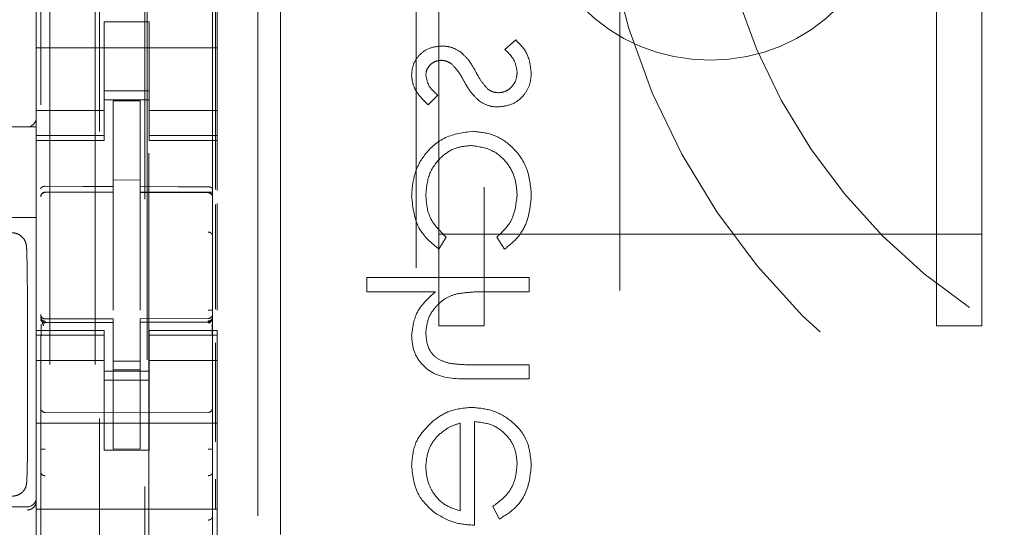
# Model space of a CAD drawing. Units: millimetres. Extents: x 11 to 205, y 5 to 292.
# Drawn here: x 50 to 52, y 128 to 129 of the extents above; entities that cross this region are included whole.
import ezdxf

# ---------------------------------------------------------------- set-up
doc = ezdxf.new("R2010")
doc.units = ezdxf.units.MM
doc.linetypes.add('HIDDEN', pattern=[1.905, 1.27, -0.635])

msp = doc.modelspace()

# ---------------------------------------------------------------- linework, layer by layer
at = {"color": 7, "linetype": 'HIDDEN', "lineweight": 18}
for p, q in [((50.2281, 227.0914), (50.2281, 122.0914)), ((50.3281, 227.0914), (50.3281, 122.0914)), ((50.3381, 202.8414), (50.3381, 122.0914)), ((50.4381, 202.6914), (50.4381, 122.0914)), ((50.2081, 149.5603), (50.2081, 126.5598)), ((50.5881, 126.5595), (50.5881, 149.5606)), ((50.4431, 148.9964), (50.4431, 127.7064)), ((51.4881, 125.02), (51.4881, 133.47)), ((50.6881, 133.4114), (50.6881, 122.4114)), ((51.0381, 125.07), (51.0381, 133.4215)), ((50.7381, 133.37), (50.7381, 123.22)), ((51.1881, 130.9633), (51.1881, 128.9543)), ((52.1881, 128.9543), (52.1881, 130.9633)), ((51.0881, 128.9543), (51.0881, 130.5958)), ((52.2881, 128.9543), (52.2881, 130.5958)), ((50.4468, 127.8631), (50.4468, 129.6902)), ((50.5945, 129.6902), (50.5945, 129.0527)), ((50.1981, 129.3982), (50.1981, 129.4548)), ((50.5981, 129.4548), (50.5981, 129.3982)), ((50.3481, 129.4238), (50.4481, 129.4238)), ((50.3481, 129.3982), (50.3481, 129.4238)), ((50.4481, 129.4238), (50.4481, 129.3982)), ((50.1981, 129.2969), (50.1981, 129.3982)), ((50.3481, 129.3982), (50.3481, 129.2969)), ((50.4481, 129.3982), (50.4481, 129.2969)), ((50.5981, 129.2969), (50.5981, 129.3982)), ((51.258, 129.3835), (51.2343, 129.3627)), ((50.5981, 129.3664), (50.1981, 129.3664)), ((50.1981, 129.1974), (50.1981, 129.2969)), ((50.3481, 129.2969), (50.3481, 129.1974)), ((50.4481, 129.1974), (50.4481, 129.2969)), ((50.5981, 129.2969), (50.5981, 129.1974)), ((50.3481, 129.2714), (50.4481, 129.2714)), ((50.4481, 129.2514), (50.3481, 129.2514)), ((50.4281, 129.2489), (50.3681, 129.2492)), ((50.3681, 129.0595), (50.3681, 129.2492)), ((50.4281, 129.0593), (50.4281, 129.2489)), ((51.0643, 129.2399), (51.0862, 129.2612)), ((50.3481, 129.2278), (50.1981, 129.2278)), ((50.4481, 129.2278), (50.5981, 129.2278)), ((49.8351, 129.1914), (50.1981, 129.1914)), ((50.1981, 129.1974), (50.1981, 129.1721)), ((50.3481, 129.1974), (50.3481, 129.1721)), ((50.4481, 129.1974), (50.4481, 129.1721)), ((50.5981, 129.1974), (50.5981, 129.1721)), ((50.3481, 129.1721), (50.1981, 129.1721)), ((50.1981, 129.1614), (50.1981, 129.1721)), ((50.1981, 129.0183), (50.1981, 129.1614)), ((50.1981, 129.1614), (50.3481, 129.1614)), ((50.3481, 129.1721), (50.3481, 129.1614)), ((50.4481, 129.1721), (50.5981, 129.1721)), ((50.4481, 129.1614), (50.4481, 129.1721)), ((50.4481, 129.1614), (50.5981, 129.1614)), ((50.5981, 129.1721), (50.5981, 129.1614)), ((50.5981, 129.1614), (50.5981, 129.0507)), ((50.4281, 129.0739), (50.3681, 129.0742)), ((50.2181, 129.0472), (50.3681, 129.0474)), ((50.3681, 129.0595), (50.3681, 129.0467)), ((50.4281, 129.0593), (50.4281, 129.0464)), ((50.5606, 129.0468), (50.4281, 129.0475)), ((50.2181, 129.0467), (50.2181, 129.0472)), ((50.2181, 129.0467), (50.3681, 129.0467)), ((50.3681, 128.9589), (50.3681, 129.0467)), ((50.4281, 128.9586), (50.4281, 129.0464)), ((50.4281, 129.0464), (50.5782, 129.0456)), ((50.5864, 129.0467), (50.5606, 129.0468)), ((50.5782, 129.0463), (50.5782, 129.046)), ((50.5881, 129.0361), (50.5881, 128.9484)), ((50.1981, 129.0183), (50.1981, 128.9983)), ((50.5945, 129.0198), (50.5945, 128.7882)), ((50.5981, 129.0217), (50.5981, 128.7862)), ((50.1981, 128.9914), (49.9981, 128.9914)), ((50.1981, 128.9973), (50.1981, 128.9983)), ((50.1981, 128.9973), (50.1981, 128.7414)), ((50.3681, 128.7865), (50.3681, 128.9589)), ((50.4281, 128.9589), (50.4281, 128.7865)), ((51.0878, 128.9213), (51.1042, 128.9476)), ((51.0881, 128.9543), (52.2881, 128.9543)), ((51.0881, 128.7514), (51.0881, 128.9543)), ((51.1881, 128.7514), (51.1881, 128.9543)), ((51.2163, 128.9476), (51.2336, 128.9213)), ((52.1881, 128.9543), (52.1881, 128.7514)), ((52.2881, 128.7514), (52.2881, 128.9543)), ((50.4281, 128.8589), (50.4281, 128.7865)), ((51.2881, 128.8585), (50.9292, 128.8585)), ((50.9292, 128.8585), (50.9292, 128.8271)), ((51.2881, 128.8271), (51.2881, 128.8585)), ((50.1789, 128.5061), (50.1786, 128.8261)), ((50.9292, 128.8271), (51.0807, 128.8271)), ((51.1957, 128.8271), (51.2881, 128.8271)), ((50.2081, 128.7714), (50.2081, 128.77)), ((50.3681, 128.7667), (50.2181, 128.7667)), ((50.3681, 128.7667), (50.3681, 128.7592)), ((50.5782, 128.7678), (50.4281, 128.767)), ((50.4281, 128.767), (50.4281, 128.7594)), ((50.2181, 128.7617), (50.2181, 128.76)), ((50.3681, 128.7592), (50.2181, 128.76)), ((50.3681, 128.4789), (50.3681, 128.7592)), ((50.5782, 128.7603), (50.4281, 128.7595)), ((50.4281, 128.4792), (50.4281, 128.7594)), ((50.5782, 128.7603), (50.5782, 128.7623)), ((51.0881, 128.7514), (51.1881, 128.7514)), ((52.1881, 128.7514), (52.2881, 128.7514)), ((50.1981, 128.7306), (50.1981, 128.7414)), ((50.3481, 128.7414), (50.1981, 128.7414)), ((50.3481, 128.7306), (50.1981, 128.7306)), ((50.1981, 128.7306), (50.1981, 128.7054)), ((50.2081, 128.73), (50.2081, 128.5892)), ((50.3481, 128.7414), (50.3481, 128.7306)), ((50.3481, 128.7306), (50.3481, 128.7054)), ((50.4481, 128.7306), (50.4481, 128.7414)), ((50.5981, 128.7414), (50.4481, 128.7414)), ((50.4481, 128.7306), (50.5981, 128.7306)), ((50.4481, 128.7306), (50.4481, 128.7054)), ((50.5881, 128.5892), (50.5881, 128.7303)), ((50.5981, 128.7414), (50.5981, 128.7306)), ((50.5981, 128.7306), (50.5981, 128.7054)), ((50.1981, 128.6059), (50.1981, 128.7054)), ((50.3481, 128.7054), (50.3481, 128.6059)), ((50.4481, 128.6059), (50.4481, 128.7054)), ((50.5945, 128.714), (50.5945, 128.4953)), ((50.5981, 128.7054), (50.5981, 128.6059)), ((50.3481, 128.6749), (50.1981, 128.6749)), ((50.4281, 128.6738), (50.3681, 128.6734)), ((50.4481, 128.6749), (50.5981, 128.6749)), ((51.2881, 128.6655), (51.1678, 128.6655)), ((51.2881, 128.6341), (51.2881, 128.6655)), ((50.4481, 128.6514), (50.3481, 128.6514)), ((50.4281, 128.6545), (50.3681, 128.6542)), ((51.1575, 128.6341), (51.2881, 128.6341)), ((50.3481, 128.6314), (50.4481, 128.6314)), ((50.1981, 128.3464), (50.1981, 128.6059)), ((50.3481, 128.6059), (50.3481, 128.4764)), ((50.4481, 128.6059), (50.4481, 128.4764)), ((50.5981, 128.3464), (50.5981, 128.6059)), ((50.3681, 128.5592), (50.2181, 128.56)), ((50.5782, 128.5603), (50.3681, 128.5592)), ((50.5981, 128.5364), (50.1981, 128.5364)), ((51.1356, 128.5366), (51.1356, 128.3425)), ((51.167, 128.311), (51.167, 128.5399)), ((50.4481, 128.4764), (50.3481, 128.4764)), ((50.4281, 128.4795), (50.3681, 128.4792)), ((50.2081, 128.4285), (50.2081, 128.3304)), ((50.5881, 128.3306), (50.5881, 128.4286)), ((50.5945, 128.4123), (50.5945, 128.3469)), ((50.1781, 128.3514), (49.9981, 128.3514)), ((51.2074, 128.3524), (51.222, 128.3245)), ((50.1981, 128.3464), (50.1981, 128.2864)), ((50.5981, 128.3464), (50.1981, 128.3464)), ((50.5981, 128.3464), (50.5981, 128.2864))]:
    msp.add_line(p, q, dxfattribs=at)
at = {"color": 7, "linetype": 'HIDDEN', "lineweight": 18, "flags": 128}
for points in [[(50.2181, 129.06), (50.3021, 129.0597), (50.3681, 129.0595)], [(50.4281, 129.0593), (50.5122, 129.0591), (50.5782, 129.0589)], [(50.2181, 128.7589), (50.3021, 128.7591), (50.3681, 128.7592)], [(50.4281, 128.7594), (50.5122, 128.7597), (50.5782, 128.76)]]:
    msp.add_lwpolyline(points, dxfattribs=at)
at = {"color": 7, "linetype": 'HIDDEN', "lineweight": 18}
msp.add_circle((51.6881, 129.7387), 0.4, dxfattribs=at)
for centre, radius, start, end in [((52.9881, 129.87), 1.55, 180, 0), ((52.9881, 129.87), 1.3, 180, 0), ((50.1781, 129.2114), 0.02, 270, 0), ((50.2181, 129.0367), 0.01, 90, 180), ((50.5781, 129.0356), 0.01, 0, 89.7), ((50.2181, 128.7767), 0.01, 180, 270), ((50.5781, 128.7778), 0.01, 270.3, 0), ((50.2181, 128.57), 0.01, 180, 269.7), ((50.5781, 128.5703), 0.01, 270.3, 0.0008), ((50.1781, 128.3714), 0.02, 270, 0), ((50.1782, 128.3644), 0.02, 269.9575, 0.0211)]:
    msp.add_arc(centre, radius, start, end, dxfattribs=at)
for points, knots in [([(51.2926, 129.3104), (51.2906, 129.3262), (51.287, 129.3546), (51.2668, 129.3746), (51.258, 129.3835)], [0, 0, 0, 0, 0.559289, 1, 1, 1, 1]), ([(51.095, 129.37), (51.0852, 129.3691), (51.0656, 129.3672), (51.0432, 129.3502), (51.0297, 129.3284), (51.0285, 129.3131), (51.0279, 129.3054)], [0, 0, 0, 0, 0.279917, 0.559446, 0.779583, 1, 1, 1, 1]), ([(51.1344, 129.3583), (51.1275, 129.3621), (51.1152, 129.3689), (51.1011, 129.3697), (51.095, 129.37)], [0, 0, 0, 0, 0.559572, 1, 1, 1, 1]), ([(51.1693, 129.3142), (51.1641, 129.3235), (51.1548, 129.3401), (51.1406, 129.3528), (51.1344, 129.3583)], [0, 0, 0, 0, 0.560668, 1, 1, 1, 1]), ([(51.2343, 129.3627), (51.2424, 129.3547), (51.2569, 129.3405), (51.2599, 129.3207), (51.2612, 129.312)], [0, 0, 0, 0, 0.560905, 1, 1, 1, 1]), ([(51.0593, 129.3054), (51.0599, 129.3103), (51.0613, 129.3203), (51.0709, 129.3309), (51.082, 129.3375), (51.0898, 129.3383), (51.0937, 129.3386)], [0, 0, 0, 0, 0.279327, 0.559068, 0.779512, 1, 1, 1, 1]), ([(51.0937, 129.3386), (51.0985, 129.338), (51.1069, 129.337), (51.1139, 129.3321), (51.1169, 129.3299)], [0, 0, 0, 0, 0.559159, 1, 1, 1, 1]), ([(51.1169, 129.3299), (51.1226, 129.3237), (51.1329, 129.3125), (51.1401, 129.2992), (51.1433, 129.2934)], [0, 0, 0, 0, 0.558986, 1, 1, 1, 1]), ([(51.1957, 129.2754), (51.19, 129.2821), (51.1798, 129.2941), (51.1725, 129.3081), (51.1693, 129.3142)], [0, 0, 0, 0, 0.559159, 1, 1, 1, 1]), ([(51.2187, 129.2354), (51.2297, 129.2367), (51.2518, 129.2392), (51.2762, 129.2596), (51.2906, 129.2844), (51.2919, 129.3017), (51.2926, 129.3104)], [0, 0, 0, 0, 0.279549, 0.559239, 0.779433, 1, 1, 1, 1]), ([(51.2612, 129.312), (51.2606, 129.3056), (51.2593, 129.2929), (51.2485, 129.2783), (51.235, 129.2685), (51.2251, 129.2674), (51.2201, 129.2668)], [0, 0, 0, 0, 0.279941, 0.559676, 0.77994, 1, 1, 1, 1]), ([(51.0279, 129.3054), (51.0287, 129.2982), (51.0303, 129.2838), (51.0432, 129.261), (51.0563, 129.2479), (51.0643, 129.2399)], [0, 0, 0, 0, 0.2794721, 0.5596104, 1, 1, 1, 1]), ([(51.0862, 129.2612), (51.0785, 129.2679), (51.0648, 129.2799), (51.061, 129.2976), (51.0593, 129.3054)], [0, 0, 0, 0, 0.562168, 1, 1, 1, 1]), ([(51.1433, 129.2934), (51.1487, 129.2837), (51.1583, 129.2665), (51.1728, 129.2532), (51.1792, 129.2473)], [0, 0, 0, 0, 0.560683, 1, 1, 1, 1]), ([(51.2201, 129.2668), (51.2151, 129.2673), (51.2062, 129.2681), (51.1989, 129.2732), (51.1957, 129.2754)], [0, 0, 0, 0, 0.559569, 1, 1, 1, 1]), ([(51.1792, 129.2473), (51.1861, 129.2434), (51.1984, 129.2365), (51.2125, 129.2357), (51.2187, 129.2354)], [0, 0, 0, 0, 0.559488, 1, 1, 1, 1]), ([(51.1624, 129.1816), (51.1419, 129.1788), (51.101, 129.1733), (51.0562, 129.1341), (51.0316, 129.0867), (51.0291, 129.0545), (51.0279, 129.0384)], [0, 0, 0, 0, 0.279377, 0.558804, 0.779302, 1, 1, 1, 1]), ([(51.1624, 129.1816), (51.1419, 129.1788), (51.101, 129.1733), (51.0562, 129.1341), (51.0316, 129.0867), (51.0291, 129.0545), (51.0279, 129.0384)], [0, 0, 0, 0, 0.279377, 0.558804, 0.779302, 1, 1, 1, 1]), ([(51.2926, 129.041), (51.2908, 129.0611), (51.2871, 129.1012), (51.2532, 129.1477), (51.2096, 129.177), (51.1781, 129.18), (51.1624, 129.1816)], [0, 0, 0, 0, 0.280074, 0.559631, 0.779817, 1, 1, 1, 1]), ([(51.2926, 129.041), (51.2908, 129.0611), (51.2871, 129.1012), (51.2532, 129.1477), (51.2096, 129.177), (51.1781, 129.18), (51.1624, 129.1816)], [0, 0, 0, 0, 0.280074, 0.559631, 0.779817, 1, 1, 1, 1]), ([(51.0593, 129.0407), (51.0607, 129.0562), (51.0635, 129.0873), (51.0894, 129.1235), (51.123, 129.1466), (51.1474, 129.149), (51.1596, 129.1501)], [0, 0, 0, 0, 0.2801053, 0.5597489, 0.7798787, 1, 1, 1, 1]), ([(51.0593, 129.0407), (51.0607, 129.0562), (51.0635, 129.0873), (51.0894, 129.1235), (51.123, 129.1466), (51.1474, 129.149), (51.1596, 129.1501)], [0, 0, 0, 0, 0.2801053, 0.5597489, 0.7798787, 1, 1, 1, 1]), ([(51.1596, 129.1501), (51.1751, 129.1479), (51.2062, 129.1436), (51.2402, 129.1135), (51.2585, 129.0773), (51.2603, 129.0527), (51.2612, 129.0405)], [0, 0, 0, 0, 0.279316, 0.558747, 0.779218, 1, 1, 1, 1]), ([(51.1596, 129.1501), (51.1751, 129.1479), (51.2062, 129.1436), (51.2402, 129.1135), (51.2585, 129.0773), (51.2603, 129.0527), (51.2612, 129.0405)], [0, 0, 0, 0, 0.279316, 0.558747, 0.779218, 1, 1, 1, 1]), ([(50.2181, 129.06), (50.2171, 129.06), (50.215, 129.0599), (50.2123, 129.0591), (50.21, 129.0579), (50.2085, 129.0565), (50.2082, 129.0553), (50.2081, 129.0548), (50.2081, 129.0547)], [0, 0, 0, 0, 0.183931, 0.367336, 0.560258, 0.77586, 0.986873, 1, 1, 1, 1]), ([(50.5782, 129.0589), (50.5792, 129.0589), (50.5813, 129.0587), (50.584, 129.058), (50.5863, 129.0568), (50.5877, 129.0553), (50.5881, 129.0542), (50.5881, 129.0536), (50.5881, 129.0536)], [0, 0, 0, 0, 0.183951, 0.367414, 0.560488, 0.776687, 0.986536, 1, 1, 1, 1]), ([(50.2181, 129.0472), (50.2168, 129.047), (50.2142, 129.0467), (50.2109, 129.0444), (50.2086, 129.0412), (50.2083, 129.0385), (50.2081, 129.0372)], [0, 0, 0, 0, 0.249854, 0.499864, 0.750138, 1, 1, 1, 1]), ([(50.2181, 129.0467), (50.2168, 129.0466), (50.2142, 129.0463), (50.2109, 129.044), (50.2086, 129.0407), (50.2083, 129.0382), (50.2081, 129.0369)], [0, 0, 0, 0, 0.250089, 0.499932, 0.750187, 1, 1, 1, 1]), ([(50.5782, 129.0463), (50.5795, 129.0461), (50.5821, 129.0458), (50.5854, 129.0435), (50.5877, 129.0403), (50.588, 129.0377), (50.5881, 129.0364)], [0, 0, 0, 0, 0.25019, 0.500396, 0.750204, 1, 1, 1, 1]), ([(50.5782, 129.046), (50.5795, 129.0458), (50.5821, 129.0455), (50.5854, 129.0432), (50.5877, 129.04), (50.588, 129.0374), (50.5881, 129.0361)], [0, 0, 0, 0, 0.24981, 0.499996, 0.749561, 1, 1, 1, 1]), ([(51.0279, 129.0384), (51.0308, 129.0119), (51.036, 128.9647), (51.072, 128.9345), (51.0878, 128.9213)], [0, 0, 0, 0, 0.5606606, 1, 1, 1, 1]), ([(51.0279, 129.0384), (51.0308, 129.0119), (51.036, 128.9647), (51.072, 128.9345), (51.0878, 128.9213)], [0, 0, 0, 0, 0.5606606, 1, 1, 1, 1]), ([(51.1042, 128.9476), (51.0896, 128.9621), (51.0634, 128.9882), (51.0606, 129.0246), (51.0593, 129.0407)], [0, 0, 0, 0, 0.558467, 1, 1, 1, 1]), ([(51.2612, 129.0405), (51.2587, 129.0201), (51.2543, 128.9837), (51.228, 128.9586), (51.2163, 128.9476)], [0, 0, 0, 0, 0.5587, 1, 1, 1, 1]), ([(51.2336, 128.9213), (51.2438, 128.9294), (51.2642, 128.9457), (51.2877, 128.987), (51.2908, 129.0205), (51.2926, 129.041)], [0, 0, 0, 0, 0.280199, 0.560537, 1, 1, 1, 1]), ([(51.2336, 128.9213), (51.2438, 128.9294), (51.2642, 128.9457), (51.2877, 128.987), (51.2908, 129.0205), (51.2926, 129.041)], [0, 0, 0, 0, 0.280199, 0.560537, 1, 1, 1, 1]), ([(50.1768, 128.9261), (50.1763, 128.9297), (50.1755, 128.9362), (50.1698, 128.9459), (50.1616, 128.953), (50.1525, 128.9567), (50.1469, 128.9571), (50.1448, 128.9572)], [0, 0, 0, 0, 0.272465, 0.485954, 0.700899, 0.885583, 1, 1, 1, 1]), ([(50.5782, 128.9589), (50.5788, 128.9588), (50.5802, 128.9587), (50.5822, 128.9581), (50.5839, 128.9571), (50.5855, 128.9558), (50.5867, 128.9542), (50.5876, 128.9524), (50.5881, 128.9504), (50.5881, 128.9491), (50.5881, 128.9484)], [0, 0, 0, 0, 0.125033, 0.250102, 0.374899, 0.500181, 0.625216, 0.75036, 0.875089, 1, 1, 1, 1]), ([(50.5881, 128.9484), (50.5881, 128.9442), (50.5881, 128.9348), (50.5881, 128.8953), (50.5882, 128.8422), (50.5881, 128.8035), (50.5881, 128.7865)], [0, 0, 0, 0, 0.220063, 0.497129, 0.778653, 1, 1, 1, 1]), ([(50.1786, 128.8261), (50.1785, 128.8416), (50.1783, 128.8727), (50.1776, 128.9061), (50.177, 128.9217), (50.1768, 128.9261)], [0, 0, 0, 0, 0.416713, 0.833498, 1, 1, 1, 1]), ([(51.0807, 128.8271), (51.0643, 128.8122), (51.035, 128.7857), (51.03, 128.7468), (51.0279, 128.7298)], [0, 0, 0, 0, 0.559967, 1, 1, 1, 1]), ([(51.0593, 128.7353), (51.0604, 128.7464), (51.0627, 128.7686), (51.0808, 128.7945), (51.1023, 128.8135), (51.1188, 128.8193), (51.127, 128.8222)], [0, 0, 0, 0, 0.2796085, 0.5593984, 0.7797468, 1, 1, 1, 1]), ([(51.127, 128.8222), (51.1398, 128.824), (51.1626, 128.8271), (51.1855, 128.8271), (51.1957, 128.8271)], [0, 0, 0, 0, 0.559647, 1, 1, 1, 1]), ([(50.5781, 128.7865), (50.5794, 128.7865), (50.582, 128.7865), (50.5853, 128.7865), (50.5877, 128.7865), (50.588, 128.7865), (50.5881, 128.7865)], [0, 0, 0, 0, 0.250016, 0.500055, 0.750072, 1, 1, 1, 1]), ([(50.2181, 128.7617), (50.2168, 128.7619), (50.2142, 128.7622), (50.2109, 128.7644), (50.2086, 128.7676), (50.2083, 128.7701), (50.2081, 128.7714)], [0, 0, 0, 0, 0.249849, 0.500102, 0.749718, 1, 1, 1, 1]), ([(50.2081, 128.7658), (50.2081, 128.7658), (50.2081, 128.7648), (50.2087, 128.7632), (50.2105, 128.7612), (50.2127, 128.7599), (50.2153, 128.7591), (50.2172, 128.7589), (50.2181, 128.7589), (50.2181, 128.7589)], [0, 0, 0, 0, 0.0120933, 0.2899765, 0.4983705, 0.6762358, 0.8366729, 0.9980261, 1, 1, 1, 1]), ([(50.2144, 128.7517), (50.2132, 128.7548), (50.2114, 128.7596), (50.2096, 128.7642), (50.2091, 128.7656), (50.2088, 128.7663)], [0, 0, 0, 0, 0.479474, 0.734214, 1, 1, 1, 1]), ([(50.5782, 128.7623), (50.5795, 128.7624), (50.5821, 128.7627), (50.5854, 128.7649), (50.5877, 128.7681), (50.588, 128.7706), (50.5881, 128.7718)], [0, 0, 0, 0, 0.250019, 0.500105, 0.750222, 1, 1, 1, 1]), ([(50.5881, 128.7669), (50.5881, 128.7668), (50.5881, 128.7659), (50.5876, 128.7643), (50.5858, 128.7623), (50.5836, 128.761), (50.5811, 128.7602), (50.5792, 128.76), (50.5782, 128.76), (50.5782, 128.76)], [0, 0, 0, 0, 0.012125, 0.2852, 0.495119, 0.673974, 0.83524, 0.996644, 1, 1, 1, 1]), ([(50.2088, 128.7556), (50.2088, 128.7538), (50.2088, 128.7502), (50.2088, 128.7438), (50.2088, 128.7368), (50.2088, 128.732), (50.2088, 128.7296)], [0, 0, 0, 0, 0.2497867, 0.499602, 0.7497288, 1, 1, 1, 1]), ([(50.2182, 128.7577), (50.2176, 128.7577), (50.2163, 128.7578), (50.2144, 128.7583), (50.2126, 128.7591), (50.2116, 128.76), (50.211, 128.7604)], [0, 0, 0, 0, 0.232892, 0.479736, 0.737064, 1, 1, 1, 1]), ([(50.5852, 128.7607), (50.5847, 128.7603), (50.5837, 128.7595), (50.5819, 128.7586), (50.58, 128.7581), (50.5787, 128.7581), (50.5781, 128.758)], [0, 0, 0, 0, 0.26232, 0.520038, 0.767127, 1, 1, 1, 1]), ([(50.5874, 128.7299), (50.5874, 128.7323), (50.5874, 128.7372), (50.5874, 128.7441), (50.5874, 128.7506), (50.5874, 128.7542), (50.5874, 128.756)], [0, 0, 0, 0, 0.2500904, 0.4999778, 0.7500744, 1, 1, 1, 1]), ([(51.0279, 128.7298), (51.0289, 128.7183), (51.0309, 128.6953), (51.0493, 128.6653), (51.0901, 128.6346), (51.1297, 128.6343), (51.1575, 128.6341)], [0, 0, 0, 0, 0.1870255, 0.3739096, 0.5606147, 1, 1, 1, 1]), ([(51.0279, 128.7298), (51.0289, 128.7183), (51.0309, 128.6953), (51.0493, 128.6653), (51.0901, 128.6346), (51.1297, 128.6343), (51.1575, 128.6341)], [0, 0, 0, 0, 0.1870255, 0.3739096, 0.5606147, 1, 1, 1, 1]), ([(51.1096, 128.6692), (51.1015, 128.6718), (51.0854, 128.677), (51.0629, 128.6996), (51.0606, 128.7217), (51.0593, 128.7353)], [0, 0, 0, 0, 0.281346, 0.561472, 1, 1, 1, 1]), ([(51.1678, 128.6655), (51.1569, 128.6655), (51.1374, 128.6654), (51.1181, 128.668), (51.1096, 128.6692)], [0, 0, 0, 0, 0.560303, 1, 1, 1, 1]), ([(51.161, 128.5713), (51.1436, 128.5697), (51.1125, 128.567), (51.0869, 128.5495), (51.0756, 128.5419)], [0, 0, 0, 0, 0.559436, 1, 1, 1, 1]), ([(51.2926, 128.4426), (51.2909, 128.4621), (51.2874, 128.501), (51.25, 128.5428), (51.2064, 128.5671), (51.1761, 128.5699), (51.161, 128.5713)], [0, 0, 0, 0, 0.279912, 0.55887, 0.779477, 1, 1, 1, 1]), ([(51.2926, 128.4426), (51.2909, 128.4621), (51.2874, 128.501), (51.25, 128.5428), (51.2064, 128.5671), (51.1761, 128.5699), (51.161, 128.5713)], [0, 0, 0, 0, 0.279912, 0.55887, 0.779477, 1, 1, 1, 1]), ([(51.0756, 128.5419), (51.0601, 128.5262), (51.0324, 128.498), (51.0293, 128.4591), (51.0279, 128.4419)], [0, 0, 0, 0, 0.558566, 1, 1, 1, 1]), ([(51.0833, 128.5062), (51.0919, 128.5138), (51.1074, 128.5275), (51.1269, 128.5338), (51.1356, 128.5366)], [0, 0, 0, 0, 0.558786, 1, 1, 1, 1]), ([(51.167, 128.5399), (51.1808, 128.5383), (51.2085, 128.5351), (51.2399, 128.5103), (51.2585, 128.4793), (51.2603, 128.4575), (51.2612, 128.4466)], [0, 0, 0, 0, 0.279974, 0.55936, 0.779521, 1, 1, 1, 1]), ([(51.167, 128.5399), (51.1808, 128.5383), (51.2085, 128.5351), (51.2399, 128.5103), (51.2585, 128.4793), (51.2603, 128.4575), (51.2612, 128.4466)], [0, 0, 0, 0, 0.279974, 0.55936, 0.779521, 1, 1, 1, 1]), ([(50.1773, 128.4061), (50.1777, 128.4179), (50.1785, 128.4416), (50.1789, 128.4783), (50.1789, 128.4999), (50.1789, 128.5061)], [0, 0, 0, 0, 0.416435, 0.83294, 1, 1, 1, 1]), ([(51.0593, 128.4403), (51.0605, 128.4538), (51.0626, 128.4781), (51.0769, 128.4976), (51.0833, 128.5062)], [0, 0, 0, 0, 0.559535, 1, 1, 1, 1]), ([(50.2081, 128.4788), (50.2083, 128.4788), (50.2086, 128.4788), (50.2109, 128.4788), (50.2142, 128.4788), (50.2168, 128.4788), (50.2181, 128.4788)], [0, 0, 0, 0, 0.249989, 0.499867, 0.750066, 1, 1, 1, 1]), ([(50.2081, 128.4788), (50.2081, 128.4739), (50.2081, 128.464), (50.2081, 128.45), (50.2081, 128.4376), (50.2081, 128.4315), (50.2081, 128.4285)], [0, 0, 0, 0, 0.248191, 0.496646, 0.749417, 1, 1, 1, 1]), ([(50.5881, 128.479), (50.588, 128.479), (50.5877, 128.479), (50.5854, 128.479), (50.5821, 128.479), (50.5795, 128.479), (50.5782, 128.479)], [0, 0, 0, 0, 0.249959, 0.500126, 0.750002, 1, 1, 1, 1]), ([(50.5881, 128.4286), (50.5881, 128.4317), (50.5881, 128.4377), (50.5881, 128.4502), (50.5881, 128.4642), (50.5881, 128.4741), (50.5881, 128.479)], [0, 0, 0, 0, 0.250598, 0.503325, 0.754026, 1, 1, 1, 1]), ([(51.0279, 128.4419), (51.0305, 128.4191), (51.0352, 128.3785), (51.0651, 128.351), (51.0782, 128.3389)], [0, 0, 0, 0, 0.558902, 1, 1, 1, 1]), ([(51.1356, 128.3425), (51.1235, 128.3463), (51.0993, 128.354), (51.0749, 128.3808), (51.0616, 128.4106), (51.0601, 128.4304), (51.0593, 128.4403)], [0, 0, 0, 0, 0.2801451, 0.5592146, 0.7795764, 1, 1, 1, 1]), ([(51.1356, 128.3425), (51.1235, 128.3463), (51.0993, 128.354), (51.0749, 128.3808), (51.0616, 128.4106), (51.0601, 128.4304), (51.0593, 128.4403)], [0, 0, 0, 0, 0.2801451, 0.5592146, 0.7795764, 1, 1, 1, 1]), ([(51.2612, 128.4466), (51.2603, 128.436), (51.2585, 128.4149), (51.2433, 128.3789), (51.221, 128.3625), (51.2074, 128.3524)], [0, 0, 0, 0, 0.280514, 0.561003, 1, 1, 1, 1]), ([(51.222, 128.3245), (51.2336, 128.3316), (51.2567, 128.3459), (51.2864, 128.3861), (51.2903, 128.4212), (51.2926, 128.4426)], [0, 0, 0, 0, 0.280921, 0.561392, 1, 1, 1, 1]), ([(51.222, 128.3245), (51.2336, 128.3316), (51.2567, 128.3459), (51.2864, 128.3861), (51.2903, 128.4212), (51.2926, 128.4426)], [0, 0, 0, 0, 0.280921, 0.561392, 1, 1, 1, 1]), ([(50.2081, 128.4285), (50.2083, 128.4274), (50.2086, 128.4252), (50.2109, 128.4224), (50.2142, 128.4205), (50.2168, 128.4202), (50.2181, 128.4201)], [0, 0, 0, 0, 0.250047, 0.499941, 0.750012, 1, 1, 1, 1]), ([(50.5881, 128.4286), (50.588, 128.4275), (50.5877, 128.4254), (50.5854, 128.4226), (50.5821, 128.4206), (50.5795, 128.4204), (50.5782, 128.4203)], [0, 0, 0, 0, 0.250239, 0.500121, 0.7501, 1, 1, 1, 1]), ([(50.1453, 128.375), (50.1485, 128.3753), (50.1547, 128.3758), (50.1631, 128.3801), (50.1699, 128.3861), (50.1758, 128.3953), (50.1767, 128.4019), (50.1773, 128.4061)], [0, 0, 0, 0, 0.166178, 0.332227, 0.501862, 0.686127, 1, 1, 1, 1]), ([(50.2081, 128.3304), (50.2081, 128.3264), (50.2081, 128.3178), (50.2081, 128.2996), (50.2081, 128.2781), (50.2081, 128.2625), (50.2081, 128.2549)], [0, 0, 0, 0, 0.226528, 0.479777, 0.74552, 1, 1, 1, 1]), ([(50.5881, 128.3306), (50.588, 128.3295), (50.5877, 128.3273), (50.5854, 128.3246), (50.5821, 128.3226), (50.5795, 128.3223), (50.5782, 128.3222)], [0, 0, 0, 0, 0.250029, 0.500079, 0.749936, 1, 1, 1, 1]), ([(50.5881, 128.2551), (50.5881, 128.2625), (50.5881, 128.278), (50.5881, 128.2995), (50.5881, 128.3179), (50.5881, 128.3265), (50.5881, 128.3306)], [0, 0, 0, 0, 0.2503544, 0.5158853, 0.771167, 1, 1, 1, 1]), ([(51.0782, 128.3389), (51.0936, 128.3298), (51.1211, 128.3135), (51.153, 128.3118), (51.167, 128.311)], [0, 0, 0, 0, 0.5589112, 1, 1, 1, 1])]:
    msp.add_open_spline(points, degree=3, knots=knots, dxfattribs=at)

doc.saveas('drawing.dxf')
